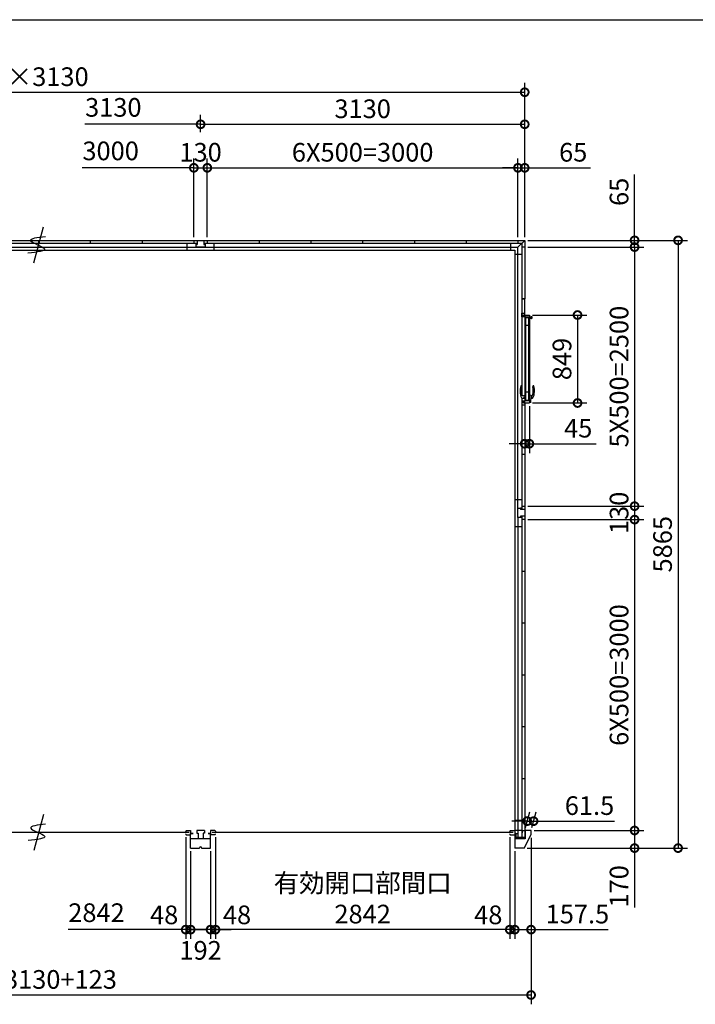
# Model space of a CAD drawing. Extents: x -35008 to -10726, y -2824 to 14162.
# Drawn here: x -26590 to -20065, y 4660 to 14162 of the extents above; entities that cross this region are included whole.
import ezdxf

# ---------------------------------------------------------------- set-up
doc = ezdxf.new("R2010")
doc.units = 0
doc.header["$LTSCALE"] = 20
doc.header["$PDMODE"] = 3
doc.header["$PDSIZE"] = 2
doc.layers.get('0').update_dxf_attribs({"linetype": 'CONTINUOUS'})
doc.layers.get('DEFPOINTS').update_dxf_attribs({"linetype": 'CONTINUOUS'})
for name, color, linetype in [('仕様書枠', 230, 'CONTINUOUS'), ('寸法', 4, 'CONTINUOUS'), ('細線', 5, 'CONTINUOUS'), ('部品1', 7, 'CONTINUOUS')]:
    doc.layers.add(name, color=color, linetype=linetype)
doc.styles.add('STYLE1', font='isocp.shx', dxfattribs={"bigfont": 'bigfont.shx'})
doc.dimstyles.new('INABA_S60G', dxfattribs={"dimscale": 60, "dimtxt": 3, "dimasz": 2.5, "dimexe": 1.5, "dimexo": 0.5, "dimgap": 1, "dimtad": 3, "dimdec": 1, "dimdsep": 46, "dimtxsty": 'STYLE1', "dimblk1": 'DOTSMALL', "dimblk2": 'DOTSMALL', "dimsah": 1, "dimcen": 0, "dimclrt": 7, "dimadec": 0, "dimazin": 0, "dimtfac": 1, "dimtdec": 4, "dimtix": 1, "dimtmove": 0, "dimatfit": 3, "dimldrblk": 'DOTSMALL', "dimfxl": 1, "dimtolj": 1, "dimtzin": 0, "dimarcsym": 0})

# ---------------------------------------------------------------- blocks, each defined once
blk = doc.blocks.new('_DOTSMALL')
at = {"color": 0, "linetype": 'ByBlock', "ltscale": 50, "const_width": 0.5}
blk.add_lwpolyline([(-0.0625, 0, 1), (0.0625, 0, 1)], format="xyb", close=True, dxfattribs=at)
blk = doc.blocks.new('*D1')
at = {"layer": 'DEFPOINTS', "color": 0, "ltscale": 50}
for p in [(-21712.6, 9467.5), (-21712.6, 9337.5), (-20651.5, 9337.5)]:
    blk.add_point(p, dxfattribs=at)
at = {"layer": '寸法', "color": 0, "lineweight": -2, "ltscale": 50}
for p, q in [((-21682.6, 9467.5), (-20561.5, 9467.5)), ((-20651.5, 9467.5), (-20651.5, 9337.5)), ((-21682.6, 9337.5), (-20561.5, 9337.5))]:
    blk.add_line(p, q, dxfattribs=at)
at = {"layer": '寸法', "color": 0, "lineweight": -2, "ltscale": 50, "xscale": 150, "yscale": 150, "zscale": 150}
for p, rotation in [((-20651.5, 9467.5), 90), ((-20651.5, 9337.5), 270)]:
    blk.add_blockref('_DOTSMALL', p, dxfattribs=dict(at, rotation=rotation))
at = {"layer": '寸法', "color": 7, "ltscale": 50, "insert": (-20801.5, 9402.5), "char_height": 180, "attachment_point": 5, "rotation": 90, "style": 'STYLE1'}
blk.add_mtext('\\A1;130', dxfattribs=at)
blk = doc.blocks.new('*D2')
at = {"layer": 'DEFPOINTS', "color": 0, "ltscale": 50}
for p in [(-21712.6, 11967.5), (-21712.6, 9467.5), (-20651.5, 9467.5)]:
    blk.add_point(p, dxfattribs=at)
at = {"layer": '寸法', "color": 0, "lineweight": -2, "ltscale": 50}
for p, q in [((-21682.6, 11967.5), (-20561.5, 11967.5)), ((-20651.5, 11967.5), (-20651.5, 9467.5)), ((-21682.6, 9467.5), (-20561.5, 9467.5))]:
    blk.add_line(p, q, dxfattribs=at)
at = {"layer": '寸法', "color": 0, "lineweight": -2, "ltscale": 50, "xscale": 150, "yscale": 150, "zscale": 150}
for p, rotation in [((-20651.5, 11967.5), 90), ((-20651.5, 9467.5), 270)]:
    blk.add_blockref('_DOTSMALL', p, dxfattribs=dict(at, rotation=rotation))
at = {"layer": '寸法', "color": 7, "ltscale": 50, "insert": (-20801.5, 10717.5), "char_height": 180, "attachment_point": 5, "rotation": 90, "style": 'STYLE1'}
blk.add_mtext('\\A1;5X500=2500', dxfattribs=at)
blk = doc.blocks.new('*D3')
at = {"layer": 'DEFPOINTS', "color": 0, "ltscale": 50}
for p in [(-21712.6, 12032.5), (-21712.6, 11967.5), (-20651.5, 11967.5)]:
    blk.add_point(p, dxfattribs=at)
at = {"layer": '寸法', "color": 0, "lineweight": -2, "ltscale": 50}
for p, q in [((-20651.5, 12032.5), (-20651.5, 12668.7)), ((-21682.6, 12032.5), (-20561.5, 12032.5)), ((-20651.5, 11967.5), (-20651.5, 12032.5)), ((-21682.6, 11967.5), (-20561.5, 11967.5)), ((-20651.5, 11967.5), (-20651.5, 11817.5))]:
    blk.add_line(p, q, dxfattribs=at)
at = {"layer": '寸法', "color": 0, "lineweight": -2, "ltscale": 50, "xscale": 150, "yscale": 150, "zscale": 150}
for p, rotation in [((-20651.5, 12032.5), 270), ((-20651.5, 11967.5), 90)]:
    blk.add_blockref('_DOTSMALL', p, dxfattribs=dict(at, rotation=rotation))
at = {"layer": '寸法', "color": 7, "ltscale": 50, "insert": (-20801.5, 12500.6), "char_height": 180, "attachment_point": 5, "rotation": 90, "style": 'STYLE1'}
blk.add_mtext('\\A1;65', dxfattribs=at)
blk = doc.blocks.new('*D5')
at = {"layer": 'DEFPOINTS', "color": 0, "ltscale": 50}
for p in [(-21712.6, 13152.5), (-24842.6, 13048), (-21712.6, 12032.5)]:
    blk.add_point(p, dxfattribs=at)
at = {"layer": '寸法', "color": 0, "lineweight": -2, "ltscale": 50}
for p, q in [((-24842.6, 13078), (-24842.6, 13242.5)), ((-21712.6, 12062.5), (-21712.6, 13242.5)), ((-24842.6, 13152.5), (-21712.6, 13152.5))]:
    blk.add_line(p, q, dxfattribs=at)
at = {"layer": '寸法', "color": 0, "lineweight": -2, "ltscale": 50, "xscale": 150, "yscale": 150, "zscale": 150, "rotation": 180}
blk.add_blockref('_DOTSMALL', (-24842.6, 13152.5), dxfattribs=at)
at = {"layer": '寸法', "color": 0, "lineweight": -2, "ltscale": 50, "xscale": 150, "yscale": 150, "zscale": 150}
blk.add_blockref('_DOTSMALL', (-21712.6, 13152.5), dxfattribs=at)
at = {"layer": '寸法', "color": 7, "ltscale": 50, "insert": (-23277.6, 13302.5), "char_height": 180, "attachment_point": 5, "style": 'STYLE1'}
blk.add_mtext('\\A1;3130', dxfattribs=at)
blk = doc.blocks.new('*D6')
at = {"layer": 'DEFPOINTS', "color": 0, "ltscale": 50}
for p in [(-21712.6, 12732.5), (-21777.6, 12032.5), (-21712.6, 12032.5)]:
    blk.add_point(p, dxfattribs=at)
at = {"layer": '寸法', "color": 0, "lineweight": -2, "ltscale": 50}
for p, q in [((-21777.6, 12732.5), (-21927.6, 12732.5)), ((-21777.6, 12062.5), (-21777.6, 12822.5)), ((-21777.6, 12732.5), (-21712.6, 12732.5)), ((-21712.6, 12062.5), (-21712.6, 12822.5)), ((-21712.6, 12732.5), (-21076.4, 12732.5))]:
    blk.add_line(p, q, dxfattribs=at)
at = {"layer": '寸法', "color": 0, "lineweight": -2, "ltscale": 50, "xscale": 150, "yscale": 150, "zscale": 150}
blk.add_blockref('_DOTSMALL', (-21777.6, 12732.5), dxfattribs=at)
at = {"layer": '寸法', "color": 0, "lineweight": -2, "ltscale": 50, "xscale": 150, "yscale": 150, "zscale": 150, "rotation": 180}
blk.add_blockref('_DOTSMALL', (-21712.6, 12732.5), dxfattribs=at)
at = {"layer": '寸法', "color": 7, "ltscale": 50, "insert": (-21244.5, 12882.5), "char_height": 180, "attachment_point": 5, "style": 'STYLE1'}
blk.add_mtext('\\A1;65', dxfattribs=at)
blk = doc.blocks.new('*D7')
at = {"layer": 'DEFPOINTS', "color": 0, "ltscale": 50}
for p in [(-21777.6, 12732.5), (-24777.6, 12032.5), (-21777.6, 12032.5)]:
    blk.add_point(p, dxfattribs=at)
at = {"layer": '寸法', "color": 0, "lineweight": -2, "ltscale": 50}
for p, q in [((-24777.6, 12062.5), (-24777.6, 12822.5)), ((-24777.6, 12732.5), (-21777.6, 12732.5)), ((-21777.6, 12062.5), (-21777.6, 12822.5))]:
    blk.add_line(p, q, dxfattribs=at)
at = {"layer": '寸法', "color": 0, "lineweight": -2, "ltscale": 50, "xscale": 150, "yscale": 150, "zscale": 150, "rotation": 180}
blk.add_blockref('_DOTSMALL', (-24777.6, 12732.5), dxfattribs=at)
at = {"layer": '寸法', "color": 0, "lineweight": -2, "ltscale": 50, "xscale": 150, "yscale": 150, "zscale": 150}
blk.add_blockref('_DOTSMALL', (-21777.6, 12732.5), dxfattribs=at)
at = {"layer": '寸法', "color": 7, "ltscale": 50, "insert": (-23277.6, 12882.5), "char_height": 180, "attachment_point": 5, "style": 'STYLE1'}
blk.add_mtext('\\A1;6X500=3000', dxfattribs=at)
blk = doc.blocks.new('*D17')
at = {"layer": 'DEFPOINTS', "color": 0, "ltscale": 50}
for p in [(-21712.6, 9337.5), (-21651.1, 6337.5), (-20651.5, 6337.5)]:
    blk.add_point(p, dxfattribs=at)
at = {"layer": '寸法', "color": 0, "lineweight": -2, "ltscale": 50}
for p, q in [((-21682.6, 9337.5), (-20561.5, 9337.5)), ((-20651.5, 9337.5), (-20651.5, 6337.5)), ((-21621.1, 6337.5), (-20561.5, 6337.5))]:
    blk.add_line(p, q, dxfattribs=at)
at = {"layer": '寸法', "color": 0, "lineweight": -2, "ltscale": 50, "xscale": 150, "yscale": 150, "zscale": 150}
for p, rotation in [((-20651.5, 9337.5), 90), ((-20651.5, 6337.5), 270)]:
    blk.add_blockref('_DOTSMALL', p, dxfattribs=dict(at, rotation=rotation))
at = {"layer": '寸法', "color": 7, "ltscale": 50, "insert": (-20801.5, 7837.5), "char_height": 180, "attachment_point": 5, "rotation": 90, "style": 'STYLE1'}
blk.add_mtext('\\A1;6X500=3000', dxfattribs=at)
blk = doc.blocks.new('*D18')
at = {"layer": 'DEFPOINTS', "color": 0, "ltscale": 50}
for p in [(-21712.6, 12032.5), (-21718.6, 6167.5), (-20231.5, 6167.5)]:
    blk.add_point(p, dxfattribs=at)
at = {"layer": '寸法', "color": 0, "lineweight": -2, "ltscale": 50}
for p, q in [((-21682.6, 12032.5), (-20141.5, 12032.5)), ((-20231.5, 12032.5), (-20231.5, 6167.5)), ((-21688.6, 6167.5), (-20141.5, 6167.5))]:
    blk.add_line(p, q, dxfattribs=at)
at = {"layer": '寸法', "color": 0, "lineweight": -2, "ltscale": 50, "xscale": 150, "yscale": 150, "zscale": 150}
for p, rotation in [((-20231.5, 12032.5), 90), ((-20231.5, 6167.5), 270)]:
    blk.add_blockref('_DOTSMALL', p, dxfattribs=dict(at, rotation=rotation))
at = {"layer": '寸法', "color": 7, "ltscale": 50, "insert": (-20381.5, 9100), "char_height": 180, "attachment_point": 5, "rotation": 90, "style": 'STYLE1'}
blk.add_mtext('\\A1;5865', dxfattribs=at)
blk = doc.blocks.new('*D19')
at = {"layer": 'DEFPOINTS', "color": 0, "ltscale": 50}
for p in [(-21651.1, 6337.5), (-21718.6, 6167.5), (-20651.5, 6167.5)]:
    blk.add_point(p, dxfattribs=at)
at = {"layer": '寸法', "color": 0, "lineweight": -2, "ltscale": 50}
for p, q in [((-21621.1, 6337.5), (-20561.5, 6337.5)), ((-20651.5, 6337.5), (-20651.5, 6167.5)), ((-21688.6, 6167.5), (-20561.5, 6167.5)), ((-20651.5, 6167.5), (-20651.5, 5594.3))]:
    blk.add_line(p, q, dxfattribs=at)
at = {"layer": '寸法', "color": 0, "lineweight": -2, "ltscale": 50, "xscale": 150, "yscale": 150, "zscale": 150}
for p, rotation in [((-20651.5, 6337.5), 90), ((-20651.5, 6167.5), 270)]:
    blk.add_blockref('_DOTSMALL', p, dxfattribs=dict(at, rotation=rotation))
at = {"layer": '寸法', "color": 7, "ltscale": 50, "insert": (-20801.5, 5798.4), "char_height": 180, "attachment_point": 5, "rotation": 90, "style": 'STYLE1'}
blk.add_mtext('\\A1;170', dxfattribs=at)
blk = doc.blocks.new('*D20')
at = {"layer": 'DEFPOINTS', "color": 0, "ltscale": 50}
for p in [(-24698.6, 6302), (-21856.6, 6302), (-24698.6, 5380.9)]:
    blk.add_point(p, dxfattribs=at)
at = {"layer": '寸法', "color": 0, "lineweight": -2, "ltscale": 50}
for p, q in [((-24698.6, 6272), (-24698.6, 5290.9)), ((-21856.6, 6272), (-21856.6, 5290.9)), ((-21856.6, 5380.9), (-24698.6, 5380.9))]:
    blk.add_line(p, q, dxfattribs=at)
at = {"layer": '寸法', "color": 0, "lineweight": -2, "ltscale": 50, "xscale": 150, "yscale": 150, "zscale": 150, "rotation": 180}
blk.add_blockref('_DOTSMALL', (-24698.6, 5380.9), dxfattribs=at)
at = {"layer": '寸法', "color": 0, "lineweight": -2, "ltscale": 50, "xscale": 150, "yscale": 150, "zscale": 150}
blk.add_blockref('_DOTSMALL', (-21856.6, 5380.9), dxfattribs=at)
at = {"layer": '寸法', "color": 7, "ltscale": 50, "insert": (-23277.6, 5680.9), "char_height": 180, "attachment_point": 5, "style": 'STYLE1'}
blk.add_mtext('\\A1;有効開口部間口\\P2842', dxfattribs=at)
blk = doc.blocks.new('*D21')
at = {"layer": 'DEFPOINTS', "color": 0, "ltscale": 50}
for p in [(-21856.6, 6302), (-21808.6, 6167.5), (-21856.6, 5380.9)]:
    blk.add_point(p, dxfattribs=at)
at = {"layer": '寸法', "color": 0, "lineweight": -2, "ltscale": 50}
for p, q in [((-21856.6, 6272), (-21856.6, 5290.9)), ((-21808.6, 6137.5), (-21808.6, 5290.9)), ((-21856.6, 5380.9), (-22006.6, 5380.9)), ((-21808.6, 5380.9), (-21856.6, 5380.9)), ((-21808.6, 5380.9), (-21658.6, 5380.9))]:
    blk.add_line(p, q, dxfattribs=at)
at = {"layer": '寸法', "color": 0, "lineweight": -2, "ltscale": 50, "xscale": 150, "yscale": 150, "zscale": 150}
blk.add_blockref('_DOTSMALL', (-21856.6, 5380.9), dxfattribs=at)
at = {"layer": '寸法', "color": 0, "lineweight": -2, "ltscale": 50, "xscale": 150, "yscale": 150, "zscale": 150, "rotation": 180}
blk.add_blockref('_DOTSMALL', (-21808.6, 5380.9), dxfattribs=at)
at = {"layer": '寸法', "color": 7, "ltscale": 50, "insert": (-22064.4, 5523.3), "char_height": 180, "attachment_point": 5, "style": 'STYLE1'}
blk.add_mtext('\\A1;48', dxfattribs=at)
blk = doc.blocks.new('*D22')
at = {"layer": 'DEFPOINTS', "color": 0, "ltscale": 50}
for p in [(-21651.1, 6297.5), (-21808.6, 6167.5), (-21651.1, 5380.9)]:
    blk.add_point(p, dxfattribs=at)
at = {"layer": '寸法', "color": 0, "lineweight": -2, "ltscale": 50}
for p, q in [((-21651.1, 6267.5), (-21651.1, 5290.9)), ((-21808.6, 6137.5), (-21808.6, 5290.9)), ((-21808.6, 5380.9), (-21651.1, 5380.9)), ((-21651.1, 5380.9), (-20905.6, 5380.9))]:
    blk.add_line(p, q, dxfattribs=at)
at = {"layer": '寸法', "color": 0, "lineweight": -2, "ltscale": 50, "xscale": 150, "yscale": 150, "zscale": 150, "rotation": 180}
blk.add_blockref('_DOTSMALL', (-21808.6, 5380.9), dxfattribs=at)
at = {"layer": '寸法', "color": 0, "lineweight": -2, "ltscale": 50, "xscale": 150, "yscale": 150, "zscale": 150}
blk.add_blockref('_DOTSMALL', (-21651.1, 5380.9), dxfattribs=at)
at = {"layer": '寸法', "color": 7, "ltscale": 50, "insert": (-21203.4, 5530.9), "char_height": 180, "attachment_point": 5, "style": 'STYLE1'}
blk.add_mtext('\\A1;157.5', dxfattribs=at)
blk = doc.blocks.new('*D23')
at = {"layer": 'DEFPOINTS', "color": 0, "ltscale": 50}
for p in [(-21626.9, 6427.7), (-21712.6, 6337.5), (-21651.1, 6337.5)]:
    blk.add_point(p, dxfattribs=at)
at = {"layer": '寸法', "color": 0, "lineweight": -2, "ltscale": 50}
for p, q in [((-21704.6, 6367.5), (-21664.3, 6517.7)), ((-21643.1, 6367.5), (-21602.8, 6517.7)), ((-21688.4, 6427.7), (-21838.4, 6427.7)), ((-21688.4, 6427.7), (-21626.9, 6427.7)), ((-21626.9, 6427.7), (-20846.7, 6427.7))]:
    blk.add_line(p, q, dxfattribs=at)
at = {"layer": '寸法', "color": 0, "lineweight": -2, "ltscale": 50, "xscale": 150, "yscale": 150, "zscale": 150}
blk.add_blockref('_DOTSMALL', (-21688.4, 6427.7), dxfattribs=at)
at = {"layer": '寸法', "color": 0, "lineweight": -2, "ltscale": 50, "xscale": 150, "yscale": 150, "zscale": 150, "rotation": 180}
blk.add_blockref('_DOTSMALL', (-21626.9, 6427.7), dxfattribs=at)
at = {"layer": '寸法', "color": 7, "ltscale": 50, "insert": (-21086.8, 6577.7), "char_height": 180, "attachment_point": 5, "style": 'STYLE1'}
blk.add_mtext('\\A1;61.5', dxfattribs=at)
blk = doc.blocks.new('*D25')
at = {"layer": 'DEFPOINTS', "color": 0, "ltscale": 50}
for p in [(-24777.6, 12732.5), (-24907.6, 12032.5), (-24777.6, 12032.5)]:
    blk.add_point(p, dxfattribs=at)
at = {"layer": '寸法', "color": 0, "lineweight": -2, "ltscale": 50}
for p, q in [((-24907.6, 12062.5), (-24907.6, 12822.5)), ((-24907.6, 12732.5), (-24777.6, 12732.5)), ((-24777.6, 12062.5), (-24777.6, 12822.5))]:
    blk.add_line(p, q, dxfattribs=at)
at = {"layer": '寸法', "color": 0, "lineweight": -2, "ltscale": 50, "xscale": 150, "yscale": 150, "zscale": 150, "rotation": 180}
blk.add_blockref('_DOTSMALL', (-24907.6, 12732.5), dxfattribs=at)
at = {"layer": '寸法', "color": 0, "lineweight": -2, "ltscale": 50, "xscale": 150, "yscale": 150, "zscale": 150}
blk.add_blockref('_DOTSMALL', (-24777.6, 12732.5), dxfattribs=at)
at = {"layer": '寸法', "color": 7, "ltscale": 50, "insert": (-24842.6, 12882.5), "char_height": 180, "attachment_point": 5, "style": 'STYLE1'}
blk.add_mtext('\\A1;130', dxfattribs=at)
blk = doc.blocks.new('*D26')
at = {"layer": 'DEFPOINTS', "color": 0, "ltscale": 50}
for p in [(-24698.6, 6298.5), (-24746.6, 6167.5), (-24698.6, 5380.9)]:
    blk.add_point(p, dxfattribs=at)
at = {"layer": '寸法', "color": 0, "lineweight": -2, "ltscale": 50}
for p, q in [((-24698.6, 6268.5), (-24698.6, 5290.9)), ((-24746.6, 6137.5), (-24746.6, 5290.9)), ((-24746.6, 5380.9), (-24896.6, 5380.9)), ((-24746.6, 5380.9), (-24698.6, 5380.9)), ((-24698.6, 5380.9), (-24548.6, 5380.9))]:
    blk.add_line(p, q, dxfattribs=at)
at = {"layer": '寸法', "color": 0, "lineweight": -2, "ltscale": 50, "xscale": 150, "yscale": 150, "zscale": 150}
blk.add_blockref('_DOTSMALL', (-24746.6, 5380.9), dxfattribs=at)
at = {"layer": '寸法', "color": 0, "lineweight": -2, "ltscale": 50, "xscale": 150, "yscale": 150, "zscale": 150, "rotation": 180}
blk.add_blockref('_DOTSMALL', (-24698.6, 5380.9), dxfattribs=at)
at = {"layer": '寸法', "color": 7, "ltscale": 50, "insert": (-24490.8, 5523.3), "char_height": 180, "attachment_point": 5, "style": 'STYLE1'}
blk.add_mtext('\\A1;48', dxfattribs=at)
blk = doc.blocks.new('*D27')
at = {"layer": 'DEFPOINTS', "color": 0, "ltscale": 50}
for p in [(-24938.6, 6167.5), (-24746.6, 6167.5), (-24938.6, 5380.9)]:
    blk.add_point(p, dxfattribs=at)
at = {"layer": '寸法', "color": 0, "lineweight": -2, "ltscale": 50}
for p, q in [((-24938.6, 6137.5), (-24938.6, 5290.9)), ((-24746.6, 6137.5), (-24746.6, 5290.9)), ((-24746.6, 5380.9), (-24938.6, 5380.9))]:
    blk.add_line(p, q, dxfattribs=at)
at = {"layer": '寸法', "color": 0, "lineweight": -2, "ltscale": 50, "xscale": 150, "yscale": 150, "zscale": 150, "rotation": 180}
blk.add_blockref('_DOTSMALL', (-24938.6, 5380.9), dxfattribs=at)
at = {"layer": '寸法', "color": 0, "lineweight": -2, "ltscale": 50, "xscale": 150, "yscale": 150, "zscale": 150}
blk.add_blockref('_DOTSMALL', (-24746.6, 5380.9), dxfattribs=at)
at = {"layer": '寸法', "color": 7, "ltscale": 50, "insert": (-24842.6, 5180.9), "char_height": 180, "attachment_point": 5, "style": 'STYLE1'}
blk.add_mtext('\\A1;192', dxfattribs=at)
blk = doc.blocks.new('*D28')
at = {"layer": 'DEFPOINTS', "color": 0, "ltscale": 50}
for p in [(-24986.6, 6302), (-24938.6, 6167.5), (-24986.6, 5380.9)]:
    blk.add_point(p, dxfattribs=at)
at = {"layer": '寸法', "color": 0, "lineweight": -2, "ltscale": 50}
for p, q in [((-24986.6, 6272), (-24986.6, 5290.9)), ((-24938.6, 6137.5), (-24938.6, 5290.9)), ((-24986.6, 5380.9), (-25136.6, 5380.9)), ((-24938.6, 5380.9), (-24986.6, 5380.9)), ((-24938.6, 5380.9), (-24788.6, 5380.9))]:
    blk.add_line(p, q, dxfattribs=at)
at = {"layer": '寸法', "color": 0, "lineweight": -2, "ltscale": 50, "xscale": 150, "yscale": 150, "zscale": 150}
blk.add_blockref('_DOTSMALL', (-24986.6, 5380.9), dxfattribs=at)
at = {"layer": '寸法', "color": 0, "lineweight": -2, "ltscale": 50, "xscale": 150, "yscale": 150, "zscale": 150, "rotation": 180}
blk.add_blockref('_DOTSMALL', (-24938.6, 5380.9), dxfattribs=at)
at = {"layer": '寸法', "color": 7, "ltscale": 50, "insert": (-25194.4, 5523.3), "char_height": 180, "attachment_point": 5, "style": 'STYLE1'}
blk.add_mtext('\\A1;48', dxfattribs=at)
blk = doc.blocks.new('*D39')
at = {"layer": 'DEFPOINTS', "color": 0, "ltscale": 50}
for p in [(-31164.1, 6297.5), (-21651.1, 6297.5), (-21651.1, 4750.1)]:
    blk.add_point(p, dxfattribs=at)
at = {"layer": '寸法', "color": 0, "lineweight": -2, "ltscale": 50}
for p, q in [((-31164.1, 6267.5), (-31164.1, 4660.1)), ((-21651.1, 6267.5), (-21651.1, 4660.1)), ((-31164.1, 4750.1), (-21651.1, 4750.1))]:
    blk.add_line(p, q, dxfattribs=at)
at = {"layer": '寸法', "color": 0, "lineweight": -2, "ltscale": 50, "xscale": 150, "yscale": 150, "zscale": 150, "rotation": 180}
blk.add_blockref('_DOTSMALL', (-31164.1, 4750.1), dxfattribs=at)
at = {"layer": '寸法', "color": 0, "lineweight": -2, "ltscale": 50, "xscale": 150, "yscale": 150, "zscale": 150}
blk.add_blockref('_DOTSMALL', (-21651.1, 4750.1), dxfattribs=at)
at = {"layer": '寸法', "color": 7, "ltscale": 50, "insert": (-26407.6, 4900.2), "char_height": 180, "attachment_point": 5, "style": 'STYLE1'}
blk.add_mtext('\\A1;N×3130+123', dxfattribs=at)
blk = doc.blocks.new('*D40')
at = {"layer": 'DEFPOINTS', "color": 0, "ltscale": 50}
for p in [(-21712.6, 13462), (-31102.6, 12032.5), (-21712.6, 12032.5)]:
    blk.add_point(p, dxfattribs=at)
at = {"layer": '寸法', "color": 0, "lineweight": -2, "ltscale": 50}
for p, q in [((-31102.6, 12062.5), (-31102.6, 13552)), ((-21712.6, 12062.5), (-21712.6, 13552)), ((-31102.6, 13462), (-21712.6, 13462))]:
    blk.add_line(p, q, dxfattribs=at)
at = {"layer": '寸法', "color": 0, "lineweight": -2, "ltscale": 50, "xscale": 150, "yscale": 150, "zscale": 150, "rotation": 180}
blk.add_blockref('_DOTSMALL', (-31102.6, 13462), dxfattribs=at)
at = {"layer": '寸法', "color": 0, "lineweight": -2, "ltscale": 50, "xscale": 150, "yscale": 150, "zscale": 150}
blk.add_blockref('_DOTSMALL', (-21712.6, 13462), dxfattribs=at)
at = {"layer": '寸法', "color": 7, "ltscale": 50, "insert": (-26407.6, 13612), "char_height": 180, "attachment_point": 5, "style": 'STYLE1'}
blk.add_mtext('\\A1;N×3130', dxfattribs=at)
blk = doc.blocks.new('*D46')
at = {"layer": 'DEFPOINTS', "color": 0, "ltscale": 50}
for p in [(-21667.5, 11312), (-21667.5, 10463), (-21202.6, 10463)]:
    blk.add_point(p, dxfattribs=at)
at = {"layer": '寸法', "color": 0, "lineweight": -2, "ltscale": 50}
for p, q in [((-21637.5, 11312), (-21112.6, 11312)), ((-21202.6, 11312), (-21202.6, 10463)), ((-21637.5, 10463), (-21112.6, 10463))]:
    blk.add_line(p, q, dxfattribs=at)
at = {"layer": '寸法', "color": 0, "lineweight": -2, "ltscale": 50, "xscale": 150, "yscale": 150, "zscale": 150}
for p, rotation in [((-21202.6, 11312), 90), ((-21202.6, 10463), 270)]:
    blk.add_blockref('_DOTSMALL', p, dxfattribs=dict(at, rotation=rotation))
at = {"layer": '寸法', "color": 7, "ltscale": 50, "insert": (-21352.6, 10887.5), "char_height": 180, "attachment_point": 5, "rotation": 90, "style": 'STYLE1'}
blk.add_mtext('\\A1;849', dxfattribs=at)
blk = doc.blocks.new('*D44')
at = {"layer": 'DEFPOINTS', "color": 0, "ltscale": 50}
for p in [(-21712.6, 10463), (-21667.6, 10463), (-21712.6, 10069.9)]:
    blk.add_point(p, dxfattribs=at)
at = {"layer": '寸法', "color": 0, "lineweight": -2, "ltscale": 50}
for p, q in [((-21712.6, 10433), (-21712.6, 9979.9)), ((-21667.6, 10433), (-21667.6, 9979.9)), ((-21712.6, 10069.9), (-21862.6, 10069.9)), ((-21712.6, 10069.9), (-21667.6, 10069.9)), ((-21667.6, 10069.9), (-21024.1, 10069.9))]:
    blk.add_line(p, q, dxfattribs=at)
at = {"layer": '寸法', "color": 0, "lineweight": -2, "ltscale": 50, "xscale": 150, "yscale": 150, "zscale": 150}
blk.add_blockref('_DOTSMALL', (-21712.6, 10069.9), dxfattribs=at)
at = {"layer": '寸法', "color": 0, "lineweight": -2, "ltscale": 50, "xscale": 150, "yscale": 150, "zscale": 150, "rotation": 180}
blk.add_blockref('_DOTSMALL', (-21667.6, 10069.9), dxfattribs=at)
at = {"layer": '寸法', "color": 7, "ltscale": 50, "insert": (-21195.9, 10219.9), "char_height": 180, "attachment_point": 5, "style": 'STYLE1'}
blk.add_mtext('\\A1;45', dxfattribs=at)

msp = doc.modelspace()

# ---------------------------------------------------------------- linework, layer by layer
at = {"layer": '仕様書枠', "ltscale": 50}
msp.add_line((-35007.62, 14162), (-10876.82, 14162), dxfattribs=at)
at = {"layer": '寸法', "ltscale": 50}
for p, q in [((-24842.59, 13152.54), (-25958.94, 13152.54)), ((-24907.59, 12732.52), (-25984.77, 12732.52)), ((-24986.59, 5380.91), (-26121.37, 5380.91))]:
    msp.add_line(p, q, dxfattribs=at)
at = {"layer": '細線', "linetype": 'ByBlock'}
for p, q in [((-21702.89, 10488.99), (-21702.89, 11287.99)), ((-21702.89, 11287.99), (-21699.89, 11287.99)), ((-21657.51, 11291.99), (-21699.89, 11291.99)), ((-21699.89, 11283.99), (-21699.89, 11291.99)), ((-21657.51, 11283.99), (-21699.89, 11283.99)), ((-21672.89, 10488.99), (-21672.89, 11283.99)), ((-21672.89, 11209.99), (-21702.89, 11209.99)), ((-21672.89, 10566.99), (-21702.89, 10566.99)), ((-21739.43, 10510.49), (-21718.32, 10510.27)), ((-21718.32, 10532.11), (-21724.3, 10532.04)), ((-21708.48, 10534.18), (-21717.3, 10532.62)), ((-21708.48, 10508.19), (-21717.3, 10509.75)), ((-21706.89, 10535.19), (-21710.89, 10535.19)), ((-21710.89, 10535.19), (-21710.89, 10533.75)), ((-21710.89, 10507.19), (-21710.89, 10508.62)), ((-21710.89, 10507.19), (-21706.89, 10507.19)), ((-21707.89, 10527.69), (-21707.89, 10533.69)), ((-21707.89, 10514.69), (-21707.89, 10527.69)), ((-21707.89, 10527.69), (-21706.89, 10527.69)), ((-21707.89, 10508.69), (-21707.89, 10514.69)), ((-21707.89, 10514.69), (-21706.89, 10514.69)), ((-21706.89, 10506.19), (-21706.89, 10536.19)), ((-21706.89, 10535.19), (-21702.89, 10535.19)), ((-21706.89, 10507.19), (-21702.89, 10507.19)), ((-21705.89, 10537.19), (-21702.89, 10537.19)), ((-21705.89, 10505.19), (-21702.89, 10505.19)), ((-21702.89, 10505.19), (-21702.89, 10537.19)), ((-21702.89, 10488.99), (-21672.89, 10488.99)), ((-21672.89, 10542.69), (-21672.89, 10500.19)), ((-21672.89, 10499.69), (-21672.89, 10500.19)), ((-21672.89, 10489.51), (-21658, 10489.51)), ((-21668.49, 10543.19), (-21672.39, 10543.19)), ((-21668.49, 10499.19), (-21672.39, 10499.19)), ((-21668.43, 10543.18), (-21668.43, 10499.19)), ((-21668.37, 10543.17), (-21649.27, 10538.28)), ((-21668.37, 10499.2), (-21649.27, 10504.09)), ((-21658, 10489.51), (-21658, 10462.99)), ((-21648.89, 10504.58), (-21648.89, 10537.8)), ((-21648.89, 10535.19), (-21644.79, 10535.19)), ((-21648.89, 10507.19), (-21644.79, 10507.19)), ((-21644.39, 10507.59), (-21644.39, 10534.79)), ((-21636.36, 10510.49), (-21644.39, 10510.4))]:
    msp.add_line(p, q, dxfattribs=at)
msp.add_circle((-21648.89, 11287.92), 6.5, dxfattribs=at)
for centre, radius, start, end in [((-21657.51, 11293.99), 2, 270, 325.150096), ((-21657.51, 11281.99), 2, 34.849904, 90), ((-21648.89, 11287.99), 8.5, 214.839217, 145.150108), ((-21597.89, 10580.19), 160, 162.849384, 204.906107), ((-21746.95, 10626.19), 4, 86.380556, 162.849384), ((-21746.89, 10627.19), 3, 24.723963, 86.380556), ((-21545.96, 10585.4), 200, 170.152272, 191.200817), ((-21757.79, 10622.17), 15, 350.152272, 24.723963), ((-21829.82, 10585.4), 200, 348.799183, 9.847728), ((-21617.99, 10622.17), 15, 155.276037, 189.847728), ((-21777.89, 10580.19), 160, 335.093893, 17.150616), ((-21628.89, 10627.19), 3, 93.619444, 155.276037), ((-21628.83, 10626.19), 4, 17.150616, 93.619444), ((-21739.38, 10514.49), 4, 204.906107, 269.390496), ((-21724.49, 10550.04), 18, 191.200817, 270.609509), ((-21669.89, 10521.19), 50, 168.623759, 191.376241), ((-21716.95, 10530.65), 2, 100, 168.623759), ((-21716.95, 10511.72), 2, 191.376241, 260), ((-21708.39, 10533.69), 0.5, 0, 100), ((-21708.39, 10508.69), 0.5, 260, 0), ((-21705.89, 10536.19), 1, 90, 180), ((-21705.89, 10506.19), 1, 180, 270), ((-21672.39, 10542.69), 0.5, 90, 180), ((-21672.39, 10499.69), 0.5, 180, 270), ((-21668.49, 10542.69), 0.5, 75.644739, 90), ((-21668.49, 10499.69), 0.5, 270, 284.355261), ((-21649.39, 10537.8), 0.5, 0, 75.644739), ((-21649.39, 10504.57), 0.5, 284.355261, 0), ((-21644.79, 10534.79), 0.4, 0, 90), ((-21644.79, 10507.59), 0.4, 270, 0), ((-21651.29, 10550.04), 18, 292.536304, 348.799183), ((-21636.4, 10514.49), 4, 270.609504, 335.093893)]:
    msp.add_arc(centre, radius, start, end, dxfattribs=at)
at = {"layer": '部品1', "ltscale": 50}
for p, q in [((-26362.01, 12159.37), (-26455.07, 11812.04)), ((-27940.59, 12004.49), (-24874.59, 12004.49)), ((-27907.59, 12032.49), (-21777.59, 12032.49)), ((-26407.59, 12032.49), (-26407.59, 12004.49)), ((-25907.59, 12032.49), (-25907.59, 12004.49)), ((-25407.59, 12032.49), (-25407.59, 12004.49)), ((-24972.59, 11937.49), (-24972.59, 12004.49)), ((-24907.59, 12032.49), (-24777.59, 12032.49)), ((-24907.59, 12032.49), (-24907.59, 12004.49)), ((-24887.59, 12004.49), (-24887.59, 11992.49)), ((-24887.59, 11992.49), (-24874.59, 11992.49)), ((-24887.59, 11992.49), (-24887.59, 11967.49)), ((-24874.59, 12032.49), (-24874.59, 11992.49)), ((-24810.59, 12032.49), (-24810.59, 11992.49)), ((-24810.59, 12004.49), (-21740.59, 12004.49)), ((-24810.59, 11992.49), (-24797.59, 11992.49)), ((-24797.59, 12004.49), (-24797.59, 11992.49)), ((-24797.59, 11992.49), (-24797.59, 11967.49)), ((-24777.59, 12032.49), (-24777.59, 12004.49)), ((-24777.59, 12032.49), (-24777.59, 12004.49)), ((-24712.59, 11937.49), (-24712.59, 12004.49)), ((-24712.59, 11937.49), (-24712.59, 12004.49)), ((-24277.59, 12032.49), (-24277.59, 12004.49)), ((-23777.59, 12032.49), (-23777.59, 12004.49)), ((-23277.59, 12032.49), (-23277.59, 12004.49)), ((-22777.59, 12032.49), (-22777.59, 12004.49)), ((-22277.59, 12032.49), (-22277.59, 12004.49)), ((-21849.09, 12002.99), (-21849.09, 11937.49)), ((-21777.59, 12032.49), (-21712.59, 12032.49)), ((-21777.59, 12032.49), (-21777.59, 12004.49)), ((-21712.59, 12032.49), (-21777.59, 11967.49)), ((-21740.59, 12004.49), (-21740.59, 10541.99)), ((-21712.59, 12032.49), (-21712.59, 11967.49)), ((-27842.59, 11967.49), (-21777.59, 11967.49)), ((-27842.59, 11937.49), (-21807.59, 11937.49)), ((-24797.59, 11967.49), (-24887.59, 11967.49)), ((-21807.59, 11937.49), (-21807.59, 6310.99)), ((-21740.59, 11895.99), (-21807.59, 11895.99)), ((-21777.59, 9447.49), (-21777.59, 11967.49)), ((-21712.59, 11967.49), (-21740.59, 11967.49)), ((-21712.59, 11967.49), (-21740.59, 11967.49)), ((-21712.59, 11967.49), (-21712.59, 11467.49)), ((-21712.59, 11467.49), (-21740.59, 11467.49)), ((-21712.59, 11467.49), (-21740.59, 11467.49)), ((-21712.59, 11303.49), (-21712.59, 11467.49)), ((-21740.59, 10510.68), (-21740.59, 9434.49)), ((-21712.59, 10467.49), (-21740.59, 10467.49)), ((-21712.59, 10467.49), (-21740.59, 10467.49)), ((-21712.59, 10467.49), (-21712.59, 9467.49)), ((-21712.59, 9967.49), (-21740.59, 9967.49)), ((-21712.59, 9967.49), (-21740.59, 9967.49)), ((-21807.59, 9532.49), (-21742.09, 9532.49)), ((-21777.59, 9447.49), (-21752.59, 9447.49)), ((-21777.59, 9357.49), (-21777.59, 9447.49)), ((-21752.59, 9447.49), (-21752.59, 9434.49)), ((-21740.59, 9447.49), (-21752.59, 9447.49)), ((-21712.59, 9434.49), (-21752.59, 9434.49)), ((-21740.59, 9467.49), (-21712.59, 9467.49)), ((-21712.59, 9467.49), (-21712.59, 9337.49)), ((-21777.59, 9357.49), (-21777.59, 8932.49)), ((-21777.59, 9357.49), (-21777.59, 8932.49)), ((-21752.59, 9357.49), (-21777.59, 9357.49)), ((-21777.59, 9357.49), (-21777.59, 6337.49)), ((-21777.59, 9357.49), (-21777.59, 6272.99)), ((-21740.59, 9357.49), (-21777.59, 9357.49)), ((-21752.59, 9370.49), (-21752.59, 9357.49)), ((-21712.59, 9370.49), (-21752.59, 9370.49)), ((-21740.59, 9370.49), (-21740.59, 6272.99)), ((-21712.59, 9337.49), (-21740.59, 9337.49)), ((-21712.59, 9337.49), (-21712.59, 6272.99)), ((-21807.59, 9272.49), (-21740.59, 9272.49)), ((-21712.59, 8837.49), (-21740.59, 8837.49)), ((-21712.59, 8337.49), (-21740.59, 8337.49)), ((-21712.59, 7837.49), (-21740.59, 7837.49)), ((-21712.59, 7337.49), (-21740.59, 7337.49)), ((-21712.59, 6837.49), (-21740.59, 6837.49)), ((-26361.06, 6490.9), (-26454.12, 6143.57)), ((-21807.59, 6435.99), (-21740.59, 6435.99)), ((-24986.59, 6332.49), (-24986.59, 6328.49)), ((-24986.59, 6301.99), (-24986.59, 6305.99)), ((-24938.59, 6337.49), (-24938.59, 6298.49)), ((-24938.59, 6308.49), (-24915.59, 6308.49)), ((-24746.59, 6308.49), (-24769.59, 6308.49)), ((-24746.59, 6337.49), (-24746.59, 6296.99)), ((-24703.59, 6337.49), (-24698.59, 6332.49)), ((-24698.59, 6332.49), (-24698.59, 6328.49)), ((-24698.59, 6301.99), (-24698.59, 6305.99)), ((-21856.59, 6332.49), (-21856.59, 6328.49)), ((-21856.59, 6301.99), (-21856.59, 6305.99)), ((-21808.59, 6337.49), (-21808.59, 6298.49)), ((-21808.59, 6337.49), (-21808.59, 6298.49)), ((-21808.59, 6308.49), (-21785.59, 6308.49)), ((-21808.59, 6308.49), (-21808.59, 6257.49)), ((-21808.59, 6308.49), (-21785.59, 6308.49)), ((-21807.59, 6340.99), (-21740.59, 6340.99)), ((-21807.59, 6310.99), (-21798.09, 6310.99)), ((-21798.09, 6310.99), (-21798.09, 6272.99)), ((-21798.09, 6272.99), (-21708.59, 6272.99)), ((-21738.59, 6337.49), (-21738.59, 6315.49)), ((-21738.59, 6337.49), (-21708.59, 6337.49)), ((-21718.59, 6167.49), (-21651.09, 6297.49)), ((-21708.59, 6337.49), (-21708.59, 6257.49)), ((-21651.09, 6337.49), (-21708.59, 6337.49)), ((-21651.09, 6297.49), (-21651.09, 6337.49)), ((-21708.59, 6257.49), (-21808.59, 6257.49)), ((-21808.59, 6257.49), (-21808.59, 6167.49)), ((-21718.59, 6167.49), (-21808.59, 6167.49))]:
    msp.add_line(p, q, dxfattribs=at)
at = {"layer": '部品1', "linetype": 'ByBlock', "ltscale": 50}
for p, q in [((-21740.59, 11467.49), (-21712.59, 11467.49)), ((-21712.59, 11307.49), (-21740.59, 11307.49)), ((-21712.59, 11307.49), (-21740.59, 11307.49)), ((-21712.59, 10467.49), (-21740.59, 10467.49))]:
    msp.add_line(p, q, dxfattribs=at)
at = {"layer": '部品1', "linetype": 'ByBlock'}
for p, q in [((-21740.59, 11293.19), (-21740.59, 11330.49)), ((-21740.59, 11330.49), (-21715.89, 11330.49)), ((-21715.09, 11307.49), (-21737.09, 11307.49)), ((-21737.09, 11307.49), (-21737.09, 11295.19)), ((-21716.29, 11316.49), (-21716.29, 11307.49)), ((-21715.09, 11303.49), (-21715.09, 11307.49)), ((-21712.59, 11311.99), (-21667.49, 11311.99)), ((-21710.09, 11311.99), (-21710.09, 11291.69)), ((-21667.49, 11311.99), (-21667.49, 11291.99)), ((-21715.59, 11295.19), (-21740.59, 11295.19)), ((-21715.59, 11291.69), (-21715.59, 11295.19)), ((-21710.09, 11291.69), (-21715.59, 11291.69)), ((-21710.09, 11303.49), (-21715.09, 11303.49)), ((-21668.52, 11291.99), (-21710.09, 11291.99)), ((-21668.87, 11291.99), (-21706.39, 11291.99)), ((-21668.87, 11283.99), (-21674.89, 11283.99)), ((-21667.49, 11283.99), (-21667.49, 10542.88)), ((-21740.59, 10481.79), (-21740.59, 10444.49)), ((-21715.59, 10479.79), (-21740.59, 10479.79)), ((-21737.09, 10467.49), (-21737.09, 10479.79)), ((-21716.29, 10458.49), (-21716.29, 10467.49)), ((-21710.09, 10471.49), (-21715.09, 10471.49)), ((-21715.09, 10471.49), (-21715.09, 10467.49)), ((-21712.59, 10462.99), (-21667.49, 10462.99)), ((-21710.09, 10462.99), (-21710.09, 10483.29)), ((-21667.49, 10482.99), (-21710.09, 10482.99)), ((-21667.49, 10499.49), (-21667.49, 10462.99)), ((-21740.59, 10444.49), (-21715.89, 10444.49))]:
    msp.add_line(p, q, dxfattribs=at)
at = {"layer": '部品1', "linetype": 'ByBlock', "ltscale": 0.3}
for p, q in [((-21710.09, 11291.69), (-21710.09, 10535.19)), ((-21710.09, 10483.29), (-21715.59, 10483.29)), ((-21715.59, 10483.29), (-21715.59, 10479.79)), ((-21710.09, 10508.43), (-21710.09, 10483.29))]:
    msp.add_line(p, q, dxfattribs=at)
at = {"layer": '部品1', "color": 7, "linetype": 'Continuous', "ltscale": 25}
for p, q in [((-24953.49, 6317.24), (-27861.69, 6317.24)), ((-21823.49, 6317.24), (-24731.69, 6317.24))]:
    msp.add_line(p, q, dxfattribs=at)
at = {"layer": '部品1'}
for p, q in [((-24986.59, 6332.49), (-24981.59, 6337.49)), ((-24986.59, 6301.99), (-24981.59, 6296.99)), ((-24981.59, 6337.49), (-24938.59, 6337.49)), ((-24981.59, 6296.99), (-24938.59, 6296.99)), ((-24938.59, 6167.49), (-24938.59, 6308.49)), ((-24915.59, 6308.49), (-24938.59, 6308.49)), ((-24880.09, 6337.49), (-24880.09, 6312.49)), ((-24805.09, 6337.49), (-24880.09, 6337.49)), ((-24880.09, 6312.49), (-24867.09, 6312.49)), ((-24867.09, 6312.49), (-24867.09, 6257.49)), ((-24805.09, 6312.49), (-24818.09, 6312.49)), ((-24818.09, 6312.49), (-24818.09, 6257.49)), ((-24805.09, 6337.49), (-24805.09, 6312.49)), ((-24769.59, 6308.49), (-24746.59, 6308.49)), ((-24703.59, 6337.49), (-24746.59, 6337.49)), ((-24746.59, 6167.49), (-24746.59, 6308.49)), ((-24703.59, 6296.99), (-24746.59, 6296.99)), ((-24698.59, 6301.99), (-24703.59, 6296.99)), ((-21856.59, 6332.49), (-21851.59, 6337.49)), ((-21856.59, 6301.99), (-21851.59, 6296.99)), ((-21851.59, 6337.49), (-21808.59, 6337.49)), ((-21851.59, 6296.99), (-21808.59, 6296.99)), ((-24746.59, 6257.49), (-24938.59, 6257.49)), ((-24849.4, 6176.75), (-24851.81, 6169.54)), ((-24845.61, 6179.49), (-24839.57, 6179.49)), ((-24835.78, 6176.75), (-24833.38, 6169.54)), ((-24938.59, 6167.49), (-24854.65, 6167.49)), ((-24830.53, 6167.49), (-24746.59, 6167.49))]:
    msp.add_line(p, q, dxfattribs=at)
for centre, radius, start, end in [((-24845.61, 6175.49), 4, 90, 161.565051), ((-24839.57, 6175.49), 4, 18.434949, 90), ((-24854.65, 6170.49), 3, 270, 341.565051), ((-24830.53, 6170.49), 3, 198.434949, 270)]:
    msp.add_arc(centre, radius, start, end, dxfattribs=at)
at = {"layer": '部品1', "ltscale": 50}
for points in [[(-26340.97, 12066.95), (-26417.85, 12058.04), (-26574.76, 12039.87), (-26251.95, 11937.35), (-26421.79, 11918.71), (-26509.58, 11909.08)], [(-26340.02, 6398.48), (-26416.9, 6389.57), (-26573.81, 6371.4), (-26251, 6268.88), (-26420.84, 6250.24), (-26508.63, 6240.61)]]:
    msp.add_open_spline(points, degree=3, knots=[0, 0, 0, 0, 147.8767566, 301.8091093, 466.5049223, 466.5049223, 466.5049223, 466.5049223], dxfattribs=at)

# ---------------------------------------------------------------- texts
at = {"layer": '寸法', "color": 7, "ltscale": 50, "char_height": 180, "attachment_point": 5, "style": 'STYLE1'}
for s, insert in [('3130', (-25685.6, 13292.56)), ('3000', (-25711.44, 12872.54)), ('2842', (-25848.04, 5520.92))]:
    msp.add_mtext(s, dxfattribs=dict(at, insert=insert))

# ---------------------------------------------------------------- dimensions: what is measured, and where the dimension line sits
at = {"layer": '寸法', "ltscale": 50}
for base, p1, p2, text, picture, middle in [((-21712.59, 13462), (-31102.59, 12032.49), (-21712.59, 12032.49), 'N×3130', '*D40', (-26407.59, 13612)), ((-21777.59, 12732.52), (-24777.59, 12032.49), (-21777.59, 12032.49), '6X500=<>', '*D7', (-23277.59, 12882.52)), ((-21651.09, 4750.14), (-31164.09, 6297.49), (-21651.09, 6297.49), 'N×3130+123', '*D39', (-26407.59, 4900.16)), ((-24698.59, 5380.91), (-21856.59, 6301.99), (-24698.59, 6301.99), '有効開口部間口\\P<>', '*D20', (-23277.59, 5680.92))]:
    dim = msp.add_linear_dim(base=base, p1=p1, p2=p2, text=text, dimstyle='INABA_S60G', dxfattribs=at)
    dim.commit()
    dim.dimension.update_dxf_attribs({"geometry": picture, "text_midpoint": middle})
dim = msp.add_linear_dim(base=(-21712.59, 13152.54), p1=(-24842.59, 13047.98), p2=(-21712.59, 12032.49), dimstyle='INABA_S60G', dxfattribs=at)
dim.commit()
dim.dimension.update_dxf_attribs({"geometry": '*D5', "text_midpoint": (-23277.59, 13302.54)})
for base, p1, p2, picture, middle in [((-24777.59, 12732.52), (-24907.59, 12032.49), (-24777.59, 12032.49), '*D25', (-24842.59, 12732.52)), ((-21712.59, 12732.52), (-21777.59, 12032.49), (-21712.59, 12032.49), '*D6', (-21244.48, 12732.52)), ((-21651.09, 5380.91), (-21808.59, 6167.49), (-21651.09, 6297.49), '*D22', (-21203.36, 5380.91))]:
    dim = msp.add_linear_dim(base=base, p1=p1, p2=p2, dimstyle='INABA_S60G', dxfattribs=at)
    dim.commit()
    dim.dimension.update_dxf_attribs({"geometry": picture, "text_midpoint": middle, "dimtype": 160})
for base, p1, p2, angle, picture, middle in [((-20651.45, 11967.49), (-21712.59, 12032.49), (-21712.59, 11967.49), 90, '*D3', (-20651.45, 12500.6)), ((-21712.59, 10069.86), (-21667.59, 10462.99), (-21712.59, 10462.99), 180, '*D44', (-21195.86, 10069.86)), ((-20651.45, 9337.49), (-21712.59, 9467.49), (-21712.59, 9337.49), 90, '*D1', (-20651.45, 9402.49)), ((-21626.92, 6427.7), (-21712.59, 6337.49), (-21651.09, 6337.49), 180, '*D23', (-21086.81, 6427.7)), ((-20651.45, 6167.49), (-21651.09, 6337.49), (-21718.59, 6167.49), 90, '*D19', (-20651.45, 5798.42))]:
    dim = msp.add_linear_dim(base=base, p1=p1, p2=p2, angle=angle, dimstyle='INABA_S60G', dxfattribs=at)
    dim.commit()
    dim.dimension.update_dxf_attribs({"geometry": picture, "text_midpoint": middle, "dimtype": 160})
for base, p1, p2, angle, picture, middle in [((-20231.49, 6167.49), (-21712.59, 12032.49), (-21718.59, 6167.49), 90, '*D18', (-20381.49, 9099.99)), ((-21202.57, 10462.99), (-21667.49, 11311.99), (-21667.49, 10462.99), 270, '*D46', (-21352.57, 10887.49))]:
    dim = msp.add_linear_dim(base=base, p1=p1, p2=p2, angle=angle, dimstyle='INABA_S60G', dxfattribs=at)
    dim.commit()
    dim.dimension.update_dxf_attribs({"geometry": picture, "text_midpoint": middle})
for base, p1, p2, text, picture, middle in [((-20651.45, 9467.49), (-21712.59, 11967.49), (-21712.59, 9467.49), '5X500=<>', '*D2', (-20801.47, 10717.49)), ((-20651.45, 6337.49), (-21712.59, 9337.49), (-21651.09, 6337.49), '6X500=<>', '*D17', (-20801.45, 7837.49))]:
    dim = msp.add_linear_dim(base=base, p1=p1, p2=p2, angle=90, text=text, dimstyle='INABA_S60G', dxfattribs=at)
    dim.commit()
    dim.dimension.update_dxf_attribs({"geometry": picture, "text_midpoint": middle})
for base, p1, p2, picture, middle in [((-24986.59, 5380.91), (-24938.59, 6167.49), (-24986.59, 6301.99), '*D28', (-25194.4, 5523.27)), ((-21856.59, 5380.91), (-21808.59, 6167.49), (-21856.59, 6301.99), '*D21', (-22064.4, 5523.27)), ((-24938.59, 5380.91), (-24746.59, 6167.49), (-24938.59, 6167.49), '*D27', (-24842.59, 5180.91))]:
    dim = msp.add_linear_dim(base=base, p1=p1, p2=p2, dimstyle='INABA_S60G', override={"dimtmove": 2}, dxfattribs=at)
    dim.commit()
    dim.dimension.update_dxf_attribs({"geometry": picture, "text_midpoint": middle, "dimtype": 160})
dim = msp.add_linear_dim(base=(-24698.59, 5380.91), p1=(-24746.59, 6167.49), p2=(-24698.59, 6298.49), angle=180, dimstyle='INABA_S60G', override={"dimtmove": 2}, dxfattribs=at)
dim.commit()
dim.dimension.update_dxf_attribs({"geometry": '*D26', "text_midpoint": (-24490.78, 5523.27), "dimtype": 160})

doc.saveas('drawing.dxf')
